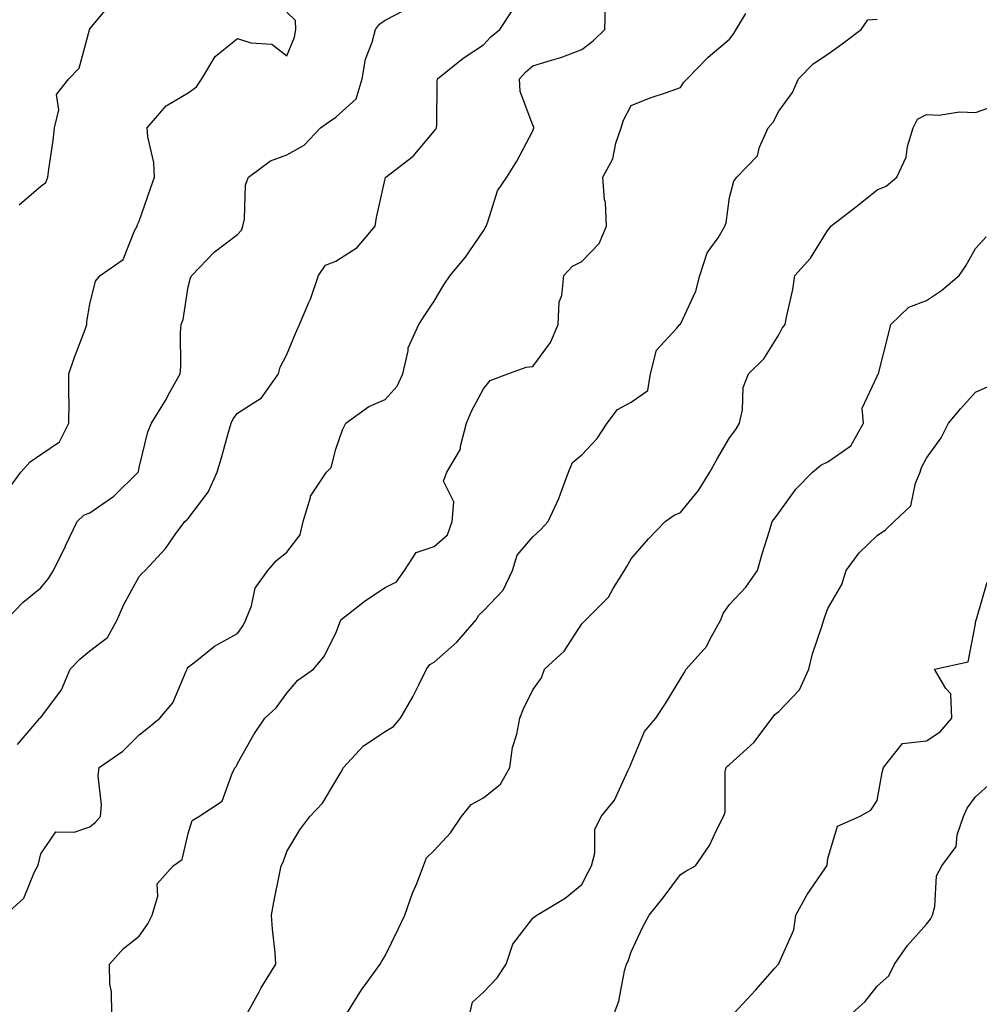
# Model space of a CAD drawing. Units: inches. Extents: x 1039763 to 1042403, y 7213418 to 7216058.
# Drawn here: x 1040664 to 1040859, y 7215544 to 7215744 of the extents above; entities that cross this region are included whole.
import ezdxf

# ---------------------------------------------------------------- set-up
doc = ezdxf.new("R2010")
doc.units = ezdxf.units.IN
doc.header["$MEASUREMENT"] = 0
doc.layers.add('Contour_10397213', color=7, linetype='Continuous', true_color=0xa78827)

msp = doc.modelspace()

# ---------------------------------------------------------------- linework, layer by layer
at = {"layer": 'Contour_10397213'}
for points in [[(1040660.8, 7215561.92, 3014), (1040664.61, 7215565.36, 3014), (1040666.82, 7215570.69, 3014), (1040667.5, 7215571.92, 3014), (1040667.62, 7215572.35, 3014), (1040668.05, 7215574.34, 3014), (1040671.12, 7215578.85, 3014), (1040674.87, 7215578.74, 3014), (1040678.05, 7215579.87, 3014), (1040679.18, 7215580.79, 3014), (1040680.24, 7215581.92, 3014), (1040680.43, 7215584.3, 3014), (1040679.73, 7215590.24, 3014), (1040679.94, 7215591.92, 3014), (1040684.75, 7215595.22, 3014), (1040688.05, 7215598.52, 3014), (1040689.96, 7215600.01, 3014), (1040692.25, 7215601.92, 3014), (1040694.94, 7215605.03, 3014), (1040697.6, 7215611.47, 3014), (1040697.84, 7215611.92, 3014), (1040697.89, 7215612.08, 3014), (1040698.05, 7215612.33, 3014), (1040699.79, 7215613.66, 3014), (1040703.4, 7215616.57, 3014), (1040708.05, 7215619.17, 3014), (1040709.18, 7215620.79, 3014), (1040709.77, 7215621.92, 3014), (1040710.88, 7215624.75, 3014), (1040711.64, 7215628.33, 3014), (1040714.22, 7215631.92, 3014), (1040715.96, 7215634.01, 3014), (1040718.05, 7215635.69, 3014), (1040720.8, 7215639.17, 3014), (1040721.39, 7215641.92, 3014), (1040722.89, 7215646.76, 3014), (1040722.91, 7215647.06, 3014), (1040726.16, 7215651.92, 3014), (1040727.07, 7215652.9, 3014), (1040728.05, 7215656.61, 3014), (1040729.42, 7215660.55, 3014), (1040730.1, 7215661.92, 3014), (1040734.71, 7215665.26, 3014), (1040738.05, 7215666.74, 3014), (1040740.53, 7215669.44, 3014), (1040741.62, 7215671.92, 3014), (1040742.76, 7215676.63, 3014), (1040742.76, 7215677.21, 3014), (1040744.92, 7215681.92, 3014), (1040746.12, 7215683.85, 3014), (1040748.05, 7215686.69, 3014), (1040749.98, 7215689.99, 3014), (1040751.29, 7215691.92, 3014), (1040754.36, 7215695.61, 3014), (1040758.05, 7215701.02, 3014), (1040758.4, 7215701.57, 3014), (1040758.56, 7215701.92, 3014), (1040758.95, 7215702.82, 3014), (1040760.86, 7215709.11, 3014), (1040762.76, 7215711.92, 3014), (1040764.79, 7215715.18, 3014), (1040768.05, 7215721.35, 3014), (1040768.21, 7215721.76, 3014), (1040768.26, 7215721.92, 3014), (1040768.25, 7215722.12, 3014), (1040768.05, 7215722.45, 3014), (1040765.47, 7215729.34, 3014), (1040765.34, 7215731.92, 3014), (1040766.64, 7215733.33, 3014), (1040768.05, 7215734.5, 3014), (1040771.84, 7215735.71, 3014), (1040773.77, 7215736.2, 3014), (1040778.05, 7215737.86, 3014), (1040780.35, 7215739.62, 3014), (1040782.7, 7215741.92, 3014), (1040782.85, 7215746.72, 3014)], [(1040663.36, 7215596.61, 3015), (1040666.84, 7215600.71, 3015), (1040667.87, 7215601.92, 3015), (1040667.99, 7215601.98, 3015), (1040668.05, 7215602.08, 3015), (1040672.29, 7215607.68, 3015), (1040674.07, 7215611.92, 3015), (1040676.02, 7215613.95, 3015), (1040678.05, 7215615.63, 3015), (1040681.62, 7215618.35, 3015), (1040683.58, 7215621.92, 3015), (1040684.96, 7215625.01, 3015), (1040688.05, 7215630.71, 3015), (1040688.62, 7215631.35, 3015), (1040689.26, 7215631.92, 3015), (1040693.48, 7215636.49, 3015), (1040695.41, 7215639.28, 3015), (1040697.33, 7215641.92, 3015), (1040697.74, 7215642.23, 3015), (1040698.05, 7215642.53, 3015), (1040702.09, 7215647.88, 3015), (1040703.93, 7215651.92, 3015), (1040704.87, 7215655.1, 3015), (1040706.23, 7215660.1, 3015), (1040706.76, 7215661.92, 3015), (1040707.17, 7215662.8, 3015), (1040708.05, 7215663.95, 3015), (1040712.93, 7215667.04, 3015), (1040716.39, 7215671.92, 3015), (1040716.7, 7215673.27, 3015), (1040718.05, 7215675.87, 3015), (1040719.87, 7215680.1, 3015), (1040720.67, 7215681.92, 3015), (1040722.56, 7215686.43, 3015), (1040722.87, 7215687.1, 3015), (1040724.5, 7215691.92, 3015), (1040725.94, 7215694.03, 3015), (1040728.05, 7215694.83, 3015), (1040732.39, 7215697.58, 3015), (1040736.02, 7215701.92, 3015), (1040736.27, 7215703.7, 3015), (1040738.05, 7215711.59, 3015), (1040738.15, 7215711.82, 3015), (1040738.17, 7215711.92, 3015), (1040743.77, 7215716.2, 3015), (1040748.05, 7215721.24, 3015), (1040748.34, 7215721.63, 3015), (1040748.52, 7215721.92, 3015), (1040748.58, 7215722.45, 3015), (1040748.6, 7215731.37, 3015), (1040748.67, 7215731.92, 3015), (1040753.89, 7215736.08, 3015), (1040758.05, 7215738.83, 3015), (1040759.53, 7215740.44, 3015), (1040761.37, 7215741.92, 3015), (1040764.03, 7215745.94, 3015)], [(1040663.69, 7215706.28, 3018), (1040668.05, 7215710.06, 3018), (1040669.12, 7215710.85, 3018), (1040669.51, 7215711.92, 3018), (1040669.69, 7215713.56, 3018), (1040670.61, 7215719.36, 3018), (1040670.84, 7215721.92, 3018), (1040671.74, 7215725.61, 3018), (1040671.25, 7215728.72, 3018), (1040673.79, 7215731.92, 3018), (1040675.88, 7215734.09, 3018), (1040677.95, 7215741.82, 3018), (1040677.99, 7215741.92, 3018), (1040678.03, 7215741.94, 3018), (1040678.05, 7215742.06, 3018), (1040682.54, 7215747.43, 3018)], [(1040661.04, 7215621.92, 3016), (1040664.48, 7215625.49, 3016), (1040668.05, 7215628.4, 3016), (1040669.67, 7215630.3, 3016), (1040670.63, 7215631.92, 3016), (1040673.07, 7215636.9, 3016), (1040673.11, 7215636.98, 3016), (1040675.45, 7215641.92, 3016), (1040676.8, 7215643.17, 3016), (1040678.05, 7215643.66, 3016), (1040682.91, 7215647.06, 3016), (1040687.89, 7215651.92, 3016), (1040687.91, 7215652.06, 3016), (1040688.05, 7215652.9, 3016), (1040689.81, 7215660.16, 3016), (1040690.55, 7215661.92, 3016), (1040693.44, 7215666.53, 3016), (1040694.3, 7215668.17, 3016), (1040696.37, 7215671.92, 3016), (1040696.53, 7215673.44, 3016), (1040696.47, 7215680.34, 3016), (1040696.6, 7215681.92, 3016), (1040696.98, 7215682.99, 3016), (1040698.05, 7215689.63, 3016), (1040698.52, 7215691.45, 3016), (1040698.75, 7215691.92, 3016), (1040703.3, 7215696.67, 3016), (1040708.05, 7215700.28, 3016), (1040708.85, 7215701.12, 3016), (1040709.16, 7215701.92, 3016), (1040709.5, 7215703.37, 3016), (1040709.65, 7215710.32, 3016), (1040710.3, 7215711.92, 3016), (1040714.73, 7215715.24, 3016), (1040718.05, 7215716.45, 3016), (1040721.57, 7215718.4, 3016), (1040724.94, 7215721.92, 3016), (1040726.72, 7215723.25, 3016), (1040728.05, 7215724.11, 3016), (1040732.15, 7215727.82, 3016), (1040733.4, 7215731.92, 3016), (1040734.07, 7215735.9, 3016), (1040735.45, 7215739.32, 3016), (1040736.1, 7215741.92, 3016), (1040736.94, 7215743.03, 3016), (1040738.05, 7215743.83, 3016), (1040741.88, 7215745.75, 3016)], [(1040661.51, 7215648.46, 3017), (1040664.03, 7215651.92, 3017), (1040665.92, 7215654.05, 3017), (1040668.05, 7215655.55, 3017), (1040671.9, 7215658.07, 3017), (1040673.75, 7215661.92, 3017), (1040673.81, 7215666.16, 3017), (1040673.75, 7215667.62, 3017), (1040673.79, 7215671.92, 3017), (1040674.83, 7215675.14, 3017), (1040677.09, 7215680.96, 3017), (1040677.42, 7215681.92, 3017), (1040677.42, 7215682.55, 3017), (1040678.05, 7215686.12, 3017), (1040679.22, 7215690.75, 3017), (1040680.16, 7215691.92, 3017), (1040684.79, 7215695.18, 3017), (1040687.15, 7215701.02, 3017), (1040687.68, 7215701.92, 3017), (1040687.72, 7215702.25, 3017), (1040688.05, 7215702.96, 3017), (1040690.34, 7215709.63, 3017), (1040691.17, 7215711.92, 3017), (1040691.02, 7215714.89, 3017), (1040689.85, 7215720.12, 3017), (1040689.71, 7215721.92, 3017), (1040693.54, 7215726.43, 3017), (1040698.05, 7215729.03, 3017), (1040699.73, 7215730.24, 3017), (1040700.82, 7215731.92, 3017), (1040703.54, 7215736.43, 3017), (1040708.05, 7215740.1, 3017), (1040710.78, 7215739.19, 3017), (1040715.06, 7215738.93, 3017), (1040718.05, 7215736.59, 3017), (1040719.63, 7215740.34, 3017), (1040719.89, 7215741.92, 3017), (1040719.87, 7215743.74, 3017), (1040718.05, 7215745.44, 3017)], [(1040682.52, 7215541.92, 3013), (1040682.46, 7215546.33, 3013), (1040682.13, 7215547.84, 3013), (1040682.05, 7215551.92, 3013), (1040684.87, 7215555.1, 3013), (1040688.05, 7215557.6, 3013), (1040689.83, 7215560.14, 3013), (1040690.73, 7215561.92, 3013), (1040691.86, 7215565.73, 3013), (1040691.72, 7215568.25, 3013), (1040694.98, 7215571.92, 3013), (1040696.78, 7215573.19, 3013), (1040698.05, 7215578.46, 3013), (1040698.87, 7215581.1, 3013), (1040700.22, 7215581.92, 3013), (1040704.94, 7215585.03, 3013), (1040707.03, 7215590.9, 3013), (1040707.6, 7215591.92, 3013), (1040707.82, 7215592.15, 3013), (1040708.05, 7215592.7, 3013), (1040711.35, 7215598.62, 3013), (1040713.6, 7215601.92, 3013), (1040715.94, 7215604.03, 3013), (1040718.05, 7215607.04, 3013), (1040720.3, 7215609.67, 3013), (1040723.52, 7215611.92, 3013), (1040725.57, 7215614.4, 3013), (1040728.05, 7215619.19, 3013), (1040728.79, 7215621.18, 3013), (1040729.05, 7215621.92, 3013), (1040734.09, 7215625.88, 3013), (1040738.05, 7215628.5, 3013), (1040740.34, 7215629.63, 3013), (1040742.01, 7215631.92, 3013), (1040744.34, 7215635.63, 3013), (1040748.05, 7215636.86, 3013), (1040750.75, 7215639.22, 3013), (1040751.7, 7215641.92, 3013), (1040752.03, 7215645.9, 3013), (1040749.89, 7215650.08, 3013), (1040750.57, 7215651.92, 3013), (1040753.38, 7215656.59, 3013), (1040753.36, 7215657.23, 3013), (1040754.57, 7215661.92, 3013), (1040755.61, 7215664.36, 3013), (1040758.05, 7215668.89, 3013), (1040759.38, 7215670.59, 3013), (1040763.01, 7215671.92, 3013), (1040766.7, 7215673.27, 3013), (1040768.05, 7215673.44, 3013), (1040771.66, 7215678.31, 3013), (1040773.23, 7215681.92, 3013), (1040773.42, 7215686.55, 3013), (1040773.97, 7215687.84, 3013), (1040774.34, 7215691.92, 3013), (1040776.16, 7215693.81, 3013), (1040778.05, 7215694.73, 3013), (1040781.53, 7215698.44, 3013), (1040783.03, 7215701.92, 3013), (1040782.85, 7215706.72, 3013), (1040782.66, 7215707.31, 3013), (1040782.33, 7215711.92, 3013), (1040784.34, 7215715.63, 3013), (1040784.96, 7215718.83, 3013), (1040786.02, 7215721.92, 3013), (1040786.51, 7215723.46, 3013), (1040788.05, 7215726.45, 3013), (1040791.94, 7215728.03, 3013), (1040795.24, 7215729.11, 3013), (1040798.05, 7215730.12, 3013), (1040798.79, 7215731.18, 3013), (1040799.44, 7215731.92, 3013), (1040803.69, 7215736.28, 3013), (1040808.05, 7215739.97, 3013), (1040808.89, 7215741.08, 3013), (1040809.36, 7215741.92, 3013), (1040811.33, 7215745.2, 3013)], [(1040710, 7215541.92, 3012), (1040712.44, 7215546.31, 3012), (1040712.85, 7215547.12, 3012), (1040715.86, 7215551.92, 3012), (1040715.69, 7215554.28, 3012), (1040715.14, 7215559.01, 3012), (1040714.94, 7215561.92, 3012), (1040715.45, 7215564.52, 3012), (1040716.66, 7215570.53, 3012), (1040716.94, 7215571.92, 3012), (1040717.31, 7215572.66, 3012), (1040718.05, 7215574.85, 3012), (1040720.75, 7215579.22, 3012), (1040722.78, 7215581.92, 3012), (1040725.34, 7215584.63, 3012), (1040728.05, 7215589.21, 3012), (1040729.05, 7215590.92, 3012), (1040729.59, 7215591.92, 3012), (1040733.69, 7215596.28, 3012), (1040738.05, 7215599.21, 3012), (1040739.73, 7215600.24, 3012), (1040741.19, 7215601.92, 3012), (1040743.69, 7215606.28, 3012), (1040744.87, 7215608.74, 3012), (1040746.47, 7215611.92, 3012), (1040747.13, 7215612.84, 3012), (1040748.05, 7215613.31, 3012), (1040752.6, 7215617.37, 3012), (1040756.53, 7215621.92, 3012), (1040757.09, 7215622.88, 3012), (1040758.05, 7215623.72, 3012), (1040762.05, 7215627.92, 3012), (1040763.97, 7215631.92, 3012), (1040764.89, 7215635.08, 3012), (1040768.05, 7215638.78, 3012), (1040769.71, 7215640.26, 3012), (1040771.21, 7215641.92, 3012), (1040773.38, 7215646.59, 3012), (1040773.67, 7215647.55, 3012), (1040775.34, 7215651.92, 3012), (1040776.1, 7215653.87, 3012), (1040778.05, 7215655.47, 3012), (1040781.16, 7215658.81, 3012), (1040783.15, 7215661.92, 3012), (1040785.28, 7215664.69, 3012), (1040788.05, 7215666.16, 3012), (1040791.43, 7215668.54, 3012), (1040791.96, 7215671.92, 3012), (1040793.23, 7215676.74, 3012), (1040797.33, 7215681.2, 3012), (1040797.93, 7215681.92, 3012), (1040798.05, 7215682.04, 3012), (1040801.23, 7215688.74, 3012), (1040802, 7215691.92, 3012), (1040803.48, 7215696.49, 3012), (1040805.71, 7215699.58, 3012), (1040807.11, 7215701.92, 3012), (1040807.37, 7215702.6, 3012), (1040808.05, 7215707.74, 3012), (1040808.91, 7215711.06, 3012), (1040809.5, 7215711.92, 3012), (1040813.71, 7215716.26, 3012), (1040814.14, 7215718.01, 3012), (1040815.88, 7215721.92, 3012), (1040816.88, 7215723.09, 3012), (1040818.05, 7215725.34, 3012), (1040820.86, 7215729.11, 3012), (1040822.05, 7215731.92, 3012), (1040825.04, 7215734.93, 3012), (1040828.05, 7215736.92, 3012), (1040830.96, 7215739.01, 3012), (1040834.83, 7215741.92, 3012), (1040836.12, 7215743.85, 3012), (1040838.05, 7215744.03, 3012)], [(1040730.28, 7215541.92, 3011), (1040733.25, 7215546.72, 3011), (1040734.42, 7215548.29, 3011), (1040737.01, 7215551.92, 3011), (1040737.41, 7215552.56, 3011), (1040738.05, 7215553.6, 3011), (1040740.76, 7215559.21, 3011), (1040742.05, 7215561.92, 3011), (1040743.64, 7215566.33, 3011), (1040744.48, 7215568.35, 3011), (1040745.88, 7215571.92, 3011), (1040746.43, 7215573.54, 3011), (1040748.05, 7215575.03, 3011), (1040751.33, 7215578.64, 3011), (1040753.6, 7215581.92, 3011), (1040755.57, 7215584.4, 3011), (1040758.05, 7215585.75, 3011), (1040761.47, 7215588.5, 3011), (1040763.38, 7215591.92, 3011), (1040763.97, 7215596, 3011), (1040764.81, 7215598.68, 3011), (1040765.43, 7215601.92, 3011), (1040766.17, 7215603.8, 3011), (1040768.05, 7215607.72, 3011), (1040769.85, 7215610.12, 3011), (1040770.47, 7215611.92, 3011), (1040774.44, 7215615.53, 3011), (1040778.05, 7215621.12, 3011), (1040778.46, 7215621.51, 3011), (1040778.83, 7215621.92, 3011), (1040783.46, 7215626.51, 3011), (1040784.42, 7215628.29, 3011), (1040786.68, 7215631.92, 3011), (1040787.19, 7215632.78, 3011), (1040788.05, 7215634.34, 3011), (1040791.57, 7215638.4, 3011), (1040794.96, 7215641.92, 3011), (1040796.76, 7215643.21, 3011), (1040798.05, 7215643.74, 3011), (1040801.74, 7215648.23, 3011), (1040804.07, 7215651.92, 3011), (1040805.49, 7215654.48, 3011), (1040808.05, 7215658.95, 3011), (1040809.34, 7215660.63, 3011), (1040810.1, 7215661.92, 3011), (1040810.71, 7215664.58, 3011), (1040810.82, 7215669.15, 3011), (1040811.9, 7215671.92, 3011), (1040815.02, 7215674.95, 3011), (1040818.05, 7215679.83, 3011), (1040818.73, 7215681.24, 3011), (1040819.34, 7215681.92, 3011), (1040819.59, 7215683.46, 3011), (1040820.88, 7215689.09, 3011), (1040821.29, 7215691.92, 3011), (1040824.51, 7215695.46, 3011), (1040828.05, 7215701.14, 3011), (1040828.4, 7215701.57, 3011), (1040828.64, 7215701.92, 3011), (1040833.93, 7215706.04, 3011), (1040838.05, 7215709.32, 3011), (1040839.91, 7215710.06, 3011), (1040842.05, 7215711.92, 3011), (1040843.97, 7215716, 3011), (1040844.24, 7215718.11, 3011), (1040845.35, 7215721.92, 3011), (1040846.25, 7215723.72, 3011), (1040848.05, 7215724.62, 3011), (1040850.61, 7215724.48, 3011), (1040854.77, 7215725.2, 3011), (1040858.05, 7215725.08, 3011), (1040862.87, 7215726.74, 3011)], [(1040755.26, 7215541.92, 3010), (1040755.78, 7215544.19, 3010), (1040758.05, 7215546.22, 3010), (1040760.8, 7215549.17, 3010), (1040762.64, 7215551.92, 3010), (1040763.99, 7215555.98, 3010), (1040768.05, 7215561.3, 3010), (1040768.4, 7215561.57, 3010), (1040768.91, 7215561.92, 3010), (1040774.65, 7215565.32, 3010), (1040778.05, 7215568.13, 3010), (1040779.34, 7215570.63, 3010), (1040780, 7215571.92, 3010), (1040780.65, 7215574.52, 3010), (1040780.69, 7215579.28, 3010), (1040781.96, 7215581.92, 3010), (1040784.69, 7215585.28, 3010), (1040787.35, 7215591.22, 3010), (1040787.72, 7215591.92, 3010), (1040787.82, 7215592.15, 3010), (1040788.05, 7215592.7, 3010), (1040790.78, 7215599.19, 3010), (1040793.09, 7215601.92, 3010), (1040795.06, 7215604.91, 3010), (1040798.05, 7215609.93, 3010), (1040798.83, 7215611.14, 3010), (1040799.26, 7215611.92, 3010), (1040803.42, 7215616.55, 3010), (1040804.07, 7215617.94, 3010), (1040806.29, 7215621.92, 3010), (1040806.74, 7215623.23, 3010), (1040808.05, 7215625.03, 3010), (1040811.39, 7215628.58, 3010), (1040813.71, 7215631.92, 3010), (1040814.65, 7215635.32, 3010), (1040816.14, 7215640.01, 3010), (1040816.7, 7215641.92, 3010), (1040817.33, 7215642.64, 3010), (1040818.05, 7215643.66, 3010), (1040821.49, 7215648.48, 3010), (1040824.94, 7215651.92, 3010), (1040826.59, 7215653.38, 3010), (1040828.05, 7215654.01, 3010), (1040832.7, 7215657.27, 3010), (1040835.28, 7215661.92, 3010), (1040835.02, 7215664.95, 3010), (1040838.05, 7215671.47, 3010), (1040838.19, 7215671.78, 3010), (1040838.32, 7215671.92, 3010), (1040838.4, 7215672.27, 3010), (1040840.26, 7215679.71, 3010), (1040840.84, 7215681.92, 3010), (1040844.51, 7215685.46, 3010), (1040848.05, 7215686.84, 3010), (1040851.1, 7215688.87, 3010), (1040854.73, 7215691.92, 3010), (1040856.08, 7215693.89, 3010), (1040858.05, 7215697.41, 3010), (1040860.2, 7215699.77, 3010)], [(1040784.61, 7215541.92, 3009), (1040785.53, 7215544.44, 3009), (1040786.7, 7215550.57, 3009), (1040787.09, 7215551.92, 3009), (1040787.42, 7215552.55, 3009), (1040788.05, 7215554.42, 3009), (1040790.43, 7215559.54, 3009), (1040791.74, 7215561.92, 3009), (1040794.57, 7215565.4, 3009), (1040798.05, 7215570.14, 3009), (1040799.14, 7215570.83, 3009), (1040801.12, 7215571.92, 3009), (1040803.95, 7215576.02, 3009), (1040805.45, 7215579.32, 3009), (1040806.8, 7215581.92, 3009), (1040807.13, 7215582.84, 3009), (1040807.15, 7215591.02, 3009), (1040807.35, 7215591.92, 3009), (1040807.72, 7215592.25, 3009), (1040808.05, 7215592.51, 3009), (1040812.99, 7215596.98, 3009), (1040816.72, 7215601.92, 3009), (1040817.27, 7215602.7, 3009), (1040818.05, 7215603.27, 3009), (1040822.29, 7215607.68, 3009), (1040824.18, 7215611.92, 3009), (1040824.94, 7215615.03, 3009), (1040826.9, 7215620.77, 3009), (1040827.23, 7215621.92, 3009), (1040827.44, 7215622.53, 3009), (1040828.05, 7215624.21, 3009), (1040830.86, 7215629.11, 3009), (1040831.78, 7215631.92, 3009), (1040834.42, 7215635.55, 3009), (1040838.05, 7215639.07, 3009), (1040839.75, 7215640.22, 3009), (1040841.53, 7215641.92, 3009), (1040844.89, 7215645.08, 3009), (1040845.84, 7215649.71, 3009), (1040846.8, 7215651.92, 3009), (1040847.09, 7215652.88, 3009), (1040848.05, 7215654.77, 3009), (1040851.06, 7215658.91, 3009), (1040852.58, 7215661.92, 3009), (1040855.08, 7215664.89, 3009), (1040858.05, 7215668.17, 3009), (1040860.61, 7215669.36, 3009)], [(1040808.95, 7215541.92, 3008), (1040813.3, 7215546.67, 3008), (1040817.27, 7215551.14, 3008), (1040817.97, 7215551.92, 3008), (1040817.99, 7215551.98, 3008), (1040818.05, 7215552.06, 3008), (1040821.08, 7215558.89, 3008), (1040821.49, 7215561.92, 3008), (1040823.85, 7215566.12, 3008), (1040827.42, 7215571.3, 3008), (1040827.84, 7215571.92, 3008), (1040827.87, 7215572.1, 3008), (1040828.05, 7215573.44, 3008), (1040829.98, 7215579.99, 3008), (1040834.46, 7215581.92, 3008), (1040836.76, 7215583.21, 3008), (1040838.05, 7215585.2, 3008), (1040839.09, 7215590.88, 3008), (1040839.32, 7215591.92, 3008), (1040843.21, 7215596.76, 3008), (1040848.05, 7215597.33, 3008), (1040850.82, 7215599.15, 3008), (1040853.25, 7215601.92, 3008), (1040853.01, 7215606.88, 3008), (1040852, 7215607.97, 3008), (1040849.69, 7215611.92, 3008), (1040856.57, 7215613.4, 3008), (1040858.05, 7215621.14, 3008), (1040858.13, 7215621.84, 3008), (1040858.23, 7215621.92, 3008), (1040858.21, 7215622.08, 3008), (1040860.41, 7215629.56, 3008)], [(1040832.89, 7215541.92, 3007), (1040835.61, 7215544.36, 3007), (1040838.05, 7215547.49, 3007), (1040840.43, 7215549.54, 3007), (1040841.6, 7215551.92, 3007), (1040844.24, 7215555.73, 3007), (1040848.05, 7215560.06, 3007), (1040848.89, 7215561.08, 3007), (1040849.3, 7215561.92, 3007), (1040849.79, 7215563.66, 3007), (1040850.08, 7215569.89, 3007), (1040851.17, 7215571.92, 3007), (1040854.12, 7215575.85, 3007), (1040854.34, 7215578.21, 3007), (1040855.61, 7215581.92, 3007), (1040856.31, 7215583.66, 3007), (1040858.05, 7215585.94, 3007), (1040861.21, 7215588.76, 3007)]]:
    msp.add_polyline3d(points, dxfattribs=at)

doc.saveas('drawing.dxf')
